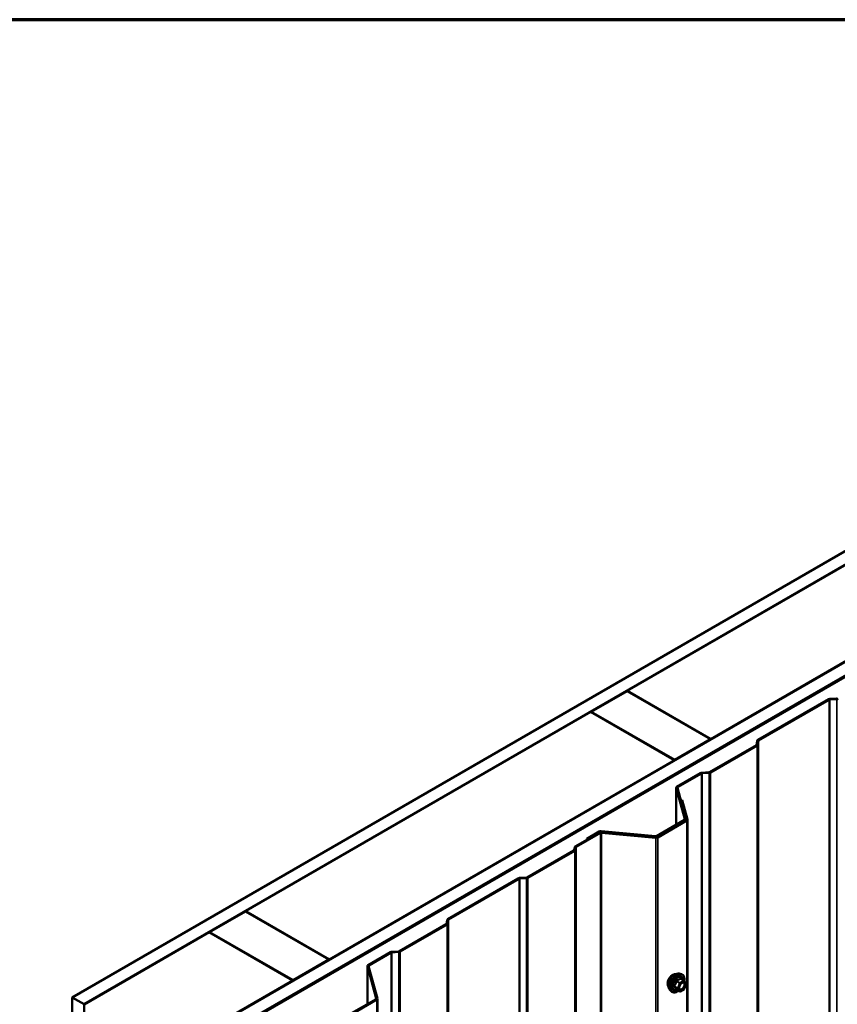
# Model space of a CAD drawing. Units: inches. Extents: x 0.6 to 33.4, y 0.6 to 21.4.
# Drawn here: x 25.5 to 27.9, y 18.5 to 21.4 of the extents above; entities that cross this region are included whole.
import ezdxf

# ---------------------------------------------------------------- set-up
doc = ezdxf.new("R2010")
doc.units = ezdxf.units.IN
doc.header["$LTSCALE"] = 2
doc.header["$MEASUREMENT"] = 0
doc.layers.get('0').update_dxf_attribs({"lineweight": 13})
for name, color, linetype, lineweight in [('Border (ANSI)', 7, 'Continuous', 70), ('Visible (ANSI)', 7, 'Continuous', 50), ('Visible Narrow (ANSI)', 7, 'Continuous', 35)]:
    doc.layers.add(name, color=color, linetype=linetype, lineweight=lineweight)

# ---------------------------------------------------------------- blocks, each defined once
blk = doc.blocks.new('Borders ATAS A Border')
at = {"layer": 'Border (ANSI)'}
blk.add_line((16.7, 10.7), (0.3, 10.7), dxfattribs=at)

msp = doc.modelspace()

# ---------------------------------------------------------------- linework, layer by layer
at = {"layer": 'Visible (ANSI)'}
for p, q in [((25.62892, 18.50197), (29.87156, 20.95146)), ((29.90692, 20.93104), (25.66428, 18.48155)), ((25.91318, 18.33785), (30.15582, 20.78734)), ((30.19117, 20.76693), (25.94853, 18.31744)), ((30.19188, 20.76652), (25.94924, 18.31703)), ((30.19414, 20.76521), (25.9515, 18.31572)), ((27.27436, 19.41032), (28.29825, 20.00146)), ((28.54574, 19.85858), (27.52185, 19.26743)), ((27.16759, 19.34867), (27.27365, 19.40991)), ((27.27365, 19.40991), (27.52114, 19.26702)), ((27.52185, 19.26743), (27.27436, 19.41032)), ((27.27436, 19.4095), (27.27436, 19.41032)), ((27.66164, 19.2649), (27.87048, 19.38547)), ((27.6639, 19.26359), (27.87274, 19.38417)), ((27.87445, 19.38654), (27.89507, 19.38758)), ((27.87473, 19.3847), (27.89534, 19.38574)), ((26.14299, 18.75712), (27.16688, 19.34827)), ((27.16688, 19.34827), (27.41437, 19.20538)), ((27.41507, 19.20579), (27.16759, 19.34867)), ((27.16759, 19.34786), (27.16759, 19.34867)), ((27.52114, 19.26702), (27.41507, 19.20579)), ((27.52114, 19.26621), (27.52114, 19.26702)), ((27.52185, 19.26662), (27.52185, 19.26743)), ((27.51848, 19.16955), (27.65706, 19.24956)), ((27.52074, 19.16824), (27.65932, 19.24825)), ((27.65799, 19.2507), (27.65979, 19.26261)), ((27.66117, 19.25054), (27.66298, 19.26245)), ((27.41437, 19.20538), (26.39048, 18.61423)), ((27.41437, 19.20456), (27.41437, 19.20538)), ((27.41507, 19.20497), (27.41507, 19.20579)), ((27.42148, 19.12624), (27.4919, 19.1669)), ((27.42374, 19.12493), (27.49417, 19.1656)), ((27.49587, 19.16797), (27.51649, 19.16901)), ((27.49615, 19.16613), (27.51677, 19.16717)), ((27.4196, 19.12363), (27.4196, 19.01383)), ((27.44528, 19.02973), (27.41968, 19.12305)), ((27.44844, 19.03002), (27.42284, 19.12334)), ((27.43395, 19.08654), (27.43711, 19.08683)), ((27.44976, 19.02889), (27.43395, 19.08654)), ((27.43395, 19.08654), (27.43395, 19.08285)), ((27.45292, 19.02918), (27.43711, 19.08683)), ((27.36133, 18.98018), (27.44438, 19.02814)), ((27.36278, 18.9776), (27.44887, 19.02729)), ((27.36359, 18.97888), (27.44665, 19.02683)), ((27.36505, 18.97629), (27.45113, 19.02599)), ((27.44852, 19.0271), (27.44852, 19.02944)), ((27.453, 13.88467), (27.453, 19.0286)), ((27.12041, 18.94899), (27.19286, 18.99082)), ((27.12267, 18.94768), (27.19512, 18.98951)), ((27.15468, 18.97221), (27.1914, 18.99341)), ((27.15468, 18.97221), (27.15695, 18.9709)), ((27.15468, 18.97221), (27.15468, 18.96878)), ((27.15695, 18.9709), (27.19367, 18.9921)), ((27.19643, 18.99262), (27.35806, 18.97784)), ((27.19693, 18.99445), (27.35856, 18.97967)), ((27.19789, 18.99003), (27.35952, 18.97525)), ((27.19839, 18.99186), (27.36002, 18.97708)), ((27.11732, 18.93855), (27.11856, 18.9467)), ((27.12051, 18.93839), (27.12174, 18.94654)), ((27.15695, 18.97009), (27.15695, 18.9709)), ((26.97781, 18.85739), (27.1164, 18.93741)), ((26.98007, 18.85609), (27.11866, 18.9361)), ((26.7424, 18.73418), (26.95124, 18.85475)), ((26.95521, 18.85582), (26.97583, 18.85686)), ((26.95549, 18.85398), (26.97611, 18.85502)), ((26.74467, 18.73287), (26.9535, 18.85344)), ((26.03621, 18.69548), (26.14228, 18.75671)), ((26.14228, 18.75671), (26.38977, 18.61383)), ((26.39048, 18.61423), (26.14299, 18.75712)), ((26.14299, 18.75631), (26.14299, 18.75712)), ((26.59924, 18.63882), (26.73782, 18.71884)), ((26.6015, 18.63752), (26.74009, 18.71753)), ((26.73875, 18.71998), (26.74055, 18.73189)), ((26.74194, 18.71982), (26.74374, 18.73172)), ((25.66498, 18.48115), (26.03551, 18.69507)), ((26.03551, 18.69507), (26.283, 18.55218)), ((26.2837, 18.55259), (26.03621, 18.69548)), ((26.03621, 18.69466), (26.03621, 18.69548)), ((26.50591, 18.59764), (26.57267, 18.63618)), ((26.50817, 18.59633), (26.57493, 18.63487)), ((26.57663, 18.63725), (26.59725, 18.63829)), ((26.57691, 18.63541), (26.59753, 18.63645)), ((26.38977, 18.61383), (26.2837, 18.55259)), ((26.38977, 18.61301), (26.38977, 18.61383)), ((26.39048, 18.61342), (26.39048, 18.61423)), ((26.50403, 18.59502), (26.50403, 18.4818)), ((26.53052, 18.49817), (26.50411, 18.59445)), ((26.53369, 18.49846), (26.50727, 18.59474)), ((27.42802, 18.57233), (27.43392, 18.57113)), ((26.283, 18.55218), (25.91247, 18.33826)), ((26.283, 18.55136), (26.283, 18.55218)), ((26.2837, 18.55177), (26.2837, 18.55259)), ((27.44276, 18.5519), (27.43295, 18.55756)), ((27.44334, 18.55137), (27.44897, 18.54336)), ((27.44918, 18.54167), (27.44354, 18.52715)), ((27.4005, 18.52467), (27.4045, 18.52016)), ((27.4297, 18.51974), (27.41988, 18.5254)), ((27.44276, 18.52624), (27.4315, 18.51974)), ((25.66428, 18.48155), (25.62892, 18.50197)), ((25.62892, 13.2323), (25.62892, 18.50197)), ((25.66428, 13.21189), (25.66428, 18.48155)), ((26.44354, 18.44687), (26.52963, 18.49657)), ((26.44581, 18.44557), (26.53189, 18.49527)), ((26.53376, 13.35395), (26.53376, 18.49788))]:
    msp.add_line(p, q, dxfattribs=at)
for centre, start, end in [((27.44186, 18.55034), 35.10391, 60), ((27.4475, 18.54232), 338.79398, 35.10391), ((27.4306, 18.5213), 240, 300), ((27.44186, 18.5278), 300, 338.79398)]:
    msp.add_arc(centre, 0.0018, start, end, dxfattribs=at)
for centre, major_axis, start_param, end_param in [((27.875, 19.38286), (0.0064, 0), 1.6580628, 2.3561945), ((27.875, 19.38286), (0.0032, 0), 1.6580628, 2.3561945), ((27.89479, 19.38942), (0.0032, 0), 4.7996554, 5.4977871), ((27.89479, 19.38942), (0.0064, 0), 4.7996554, 5.4977871), ((27.66617, 19.26229), (-0.0064, 0), 5.4977871, 6.1959188), ((27.66617, 19.26229), (-0.0032, 0), 5.4977871, 6.1959188), ((27.6548, 19.25087), (0.0032, 0), 5.4977871, 6.1959188), ((27.6548, 19.25087), (0.0064, 0), 5.4977871, 6.1959188), ((27.49643, 19.16429), (0.0064, 0), 1.6580628, 2.3561945), ((27.49643, 19.16429), (0.0032, 0), 1.6580628, 2.3561945), ((27.51621, 19.17085), (0.0032, 0), 4.7996554, 5.4977871), ((27.51621, 19.17085), (0.0064, 0), 4.7996554, 5.4977871), ((27.426, 19.12363), (-0.0064, 0), 5.4977871, 6.4402649), ((27.426, 19.12363), (-0.0032, 0), 5.4977871, 6.4402649), ((27.44212, 19.02944), (0.0032, 0), 5.4977871, 6.4402649), ((27.44212, 19.02944), (0.0064, 0), 5.4977871, 6.4402649), ((27.4466, 19.0286), (0.0032, 0), 5.4977871, 6.4402649), ((27.4466, 19.0286), (0.0064, 0), 5.4977871, 6.4402649), ((27.19593, 18.9908), (0.0064, 0), 1.4137167, 2.3561945), ((27.19739, 18.98821), (0.0064, 0), 1.4137167, 2.3561945), ((27.19593, 18.9908), (0.0032, 0), 1.4137167, 2.3561945), ((27.19739, 18.98821), (0.0032, 0), 1.4137167, 2.3561945), ((27.35906, 18.98149), (0.0064, 0), 4.5553093, 5.4977871), ((27.35906, 18.98149), (0.0032, 0), 4.5553093, 5.4977871), ((27.36052, 18.9789), (0.0064, 0), 4.5553093, 5.4977871), ((27.36052, 18.9789), (0.0032, 0), 4.5553093, 5.4977871), ((27.12493, 18.94638), (-0.0064, 0), 5.4977871, 6.1959188), ((27.12493, 18.94638), (-0.0032, 0), 5.4977871, 6.1959188), ((27.11413, 18.93871), (0.0032, 0), 5.4977871, 6.1959188), ((27.11413, 18.93871), (0.0064, 0), 5.4977871, 6.1959188), ((26.95577, 18.85214), (0.0064, 0), 1.6580628, 2.3561945), ((26.97555, 18.8587), (0.0032, 0), 4.7996554, 5.4977871), ((26.97555, 18.8587), (0.0064, 0), 4.7996554, 5.4977871), ((26.95577, 18.85214), (0.0032, 0), 1.6580628, 2.3561945), ((26.73556, 18.72014), (0.0032, 0), 5.4977871, 6.1959188), ((26.73556, 18.72014), (0.0064, 0), 5.4977871, 6.1959188), ((26.74693, 18.73156), (-0.0064, 0), 5.4977871, 6.1959188), ((26.74693, 18.73156), (-0.0032, 0), 5.4977871, 6.1959188), ((26.57719, 18.63357), (0.0064, 0), 1.6580628, 2.3561945), ((26.57719, 18.63357), (0.0032, 0), 1.6580628, 2.3561945), ((26.59697, 18.64013), (0.0032, 0), 4.7996554, 5.4977871), ((26.59697, 18.64013), (0.0064, 0), 4.7996554, 5.4977871), ((26.51043, 18.59502), (-0.0064, 0), 5.4977871, 6.4402649), ((26.51043, 18.59502), (-0.0032, 0), 5.4977871, 6.4402649), ((26.52736, 18.49788), (0.0032, 0), 5.4977871, 6.4402649), ((26.52736, 18.49788), (0.0064, 0), 5.4977871, 6.4402649)]:
    msp.add_ellipse(centre, major_axis=major_axis, ratio=0.5773503, start_param=start_param, end_param=end_param, dxfattribs=at)
for points, knots in [([(27.39688, 18.53449), (27.39658, 18.53483), (27.39629, 18.53521), (27.39526, 18.53684), (27.39473, 18.53831), (27.39413, 18.54165), (27.3941, 18.54354), (27.39457, 18.54753), (27.39506, 18.54962), (27.39652, 18.55378), (27.39748, 18.55585), (27.39978, 18.55975), (27.4011, 18.5616), (27.404, 18.56488), (27.40557, 18.56631), (27.40881, 18.56864), (27.41048, 18.56952), (27.41375, 18.57062), (27.41536, 18.57084), (27.41715, 18.57066), (27.41743, 18.57061), (27.41771, 18.57056)], [2.54788, 2.54788, 2.54788, 2.54788, 2.6493146, 2.6493146, 2.9583089, 2.9583089, 3.2840756, 3.2840756, 3.6119536, 3.6119536, 3.9385141, 3.9385141, 4.264511, 4.264511, 4.5911513, 4.5911513, 4.9190876, 4.9190876, 5.2442448, 5.2442448, 5.3061016, 5.3061016, 5.3061016, 5.3061016]), ([(27.4005, 18.52467), (27.39929, 18.52605), (27.39837, 18.52774), (27.3971, 18.53172), (27.3968, 18.53406), (27.39688, 18.53911), (27.39728, 18.54184), (27.39876, 18.54735), (27.39983, 18.55013), (27.4025, 18.55547), (27.4041, 18.55804), (27.4077, 18.56271), (27.40969, 18.56482), (27.41388, 18.56838), (27.41609, 18.56983), (27.42053, 18.57187), (27.42276, 18.57246), (27.42598, 18.57261), (27.42702, 18.57253), (27.42802, 18.57233)], [2.5468155, 2.5468155, 2.5468155, 2.5468155, 2.838801, 2.838801, 3.1604347, 3.1604347, 3.4925131, 3.4925131, 3.8233015, 3.8233015, 4.1526319, 4.1526319, 4.4823127, 4.4823127, 4.8138715, 4.8138715, 5.1445671, 5.1445671, 5.3071661, 5.3071661, 5.3071661, 5.3071661]), ([(27.43392, 18.57113), (27.43582, 18.57074), (27.43754, 18.56989), (27.44038, 18.56739), (27.4415, 18.56575), (27.44313, 18.5618), (27.4436, 18.55946), (27.44379, 18.55512), (27.44368, 18.55322), (27.44341, 18.55127)], [5.3071661, 5.3071661, 5.3071661, 5.3071661, 5.6134935, 5.6134935, 5.9162259, 5.9162259, 6.235043, 6.235043, 6.4592204, 6.4592204, 6.4592204, 6.4592204]), ([(27.42898, 18.52687), (27.42866, 18.52748), (27.42843, 18.52829), (27.42826, 18.53012), (27.4283, 18.53112), (27.42862, 18.53325), (27.42892, 18.53439), (27.42976, 18.53669), (27.4303, 18.53785), (27.43159, 18.54007), (27.43234, 18.54112), (27.43394, 18.543), (27.43479, 18.54382), (27.4365, 18.54515), (27.43734, 18.54566), (27.43893, 18.54635), (27.43966, 18.54653), (27.44031, 18.54657), (27.44033, 18.54657), (27.44035, 18.54657)], [2.7146445, 2.7146445, 2.7146445, 2.7146445, 3.0390258, 3.0390258, 3.3338872, 3.3338872, 3.6314011, 3.6314011, 3.9331375, 3.9331375, 4.2364069, 4.2364069, 4.5379984, 4.5379984, 4.8352186, 4.8352186, 5.1303183, 5.1303183, 5.1393371, 5.1393371, 5.1393371, 5.1393371]), ([(27.42625, 18.52173), (27.42505, 18.5208), (27.42384, 18.51999), (27.42031, 18.51797), (27.41798, 18.51708), (27.41354, 18.51628), (27.41142, 18.51636), (27.4077, 18.51748), (27.40608, 18.51849), (27.40468, 18.51997), (27.40458, 18.52006), (27.4045, 18.52016)], [7.6869708, 7.6869708, 7.6869708, 7.6869708, 7.8593758, 7.8593758, 8.1850095, 8.1850095, 8.50529, 8.50529, 8.8087917, 8.8087917, 8.8300008, 8.8300008, 8.8300008, 8.8300008]), ([(27.41961, 18.52551), (27.41961, 18.52551), (27.41961, 18.52551), (27.41963, 18.52551), (27.41966, 18.5255), (27.41975, 18.52547), (27.41981, 18.52545), (27.41988, 18.5254)], [0.050221333, 0.050221333, 0.050221333, 0.050221333, 0.053570787, 0.053570787, 0.06338584, 0.06338584, 0.07248921, 0.07248921, 0.07248921, 0.07248921])]:
    msp.add_open_spline(points, degree=3, knots=knots, dxfattribs=at)
at = {"layer": 'Visible Narrow (ANSI)'}
for p, q in [((27.87048, 19.38547), (27.87274, 19.38417)), ((27.87274, 19.38417), (27.87274, 14.24024)), ((27.87445, 19.38654), (27.87473, 19.3847)), ((27.87473, 19.3847), (27.87473, 14.24077)), ((27.89507, 19.38758), (27.89534, 19.38574)), ((27.89534, 19.38574), (27.89534, 14.24181)), ((27.66164, 19.2649), (27.6639, 19.26359)), ((27.6639, 19.26359), (27.6639, 14.11966)), ((27.65706, 19.24956), (27.65932, 19.24825)), ((27.65799, 19.2507), (27.66117, 19.25054)), ((27.65932, 19.24825), (27.65932, 14.10432)), ((27.65979, 19.26261), (27.66298, 19.26245)), ((27.66117, 19.25054), (27.66117, 14.10662)), ((27.66298, 19.26245), (27.66298, 14.11852)), ((27.4919, 19.1669), (27.49417, 19.1656)), ((27.49417, 19.1656), (27.49417, 14.02167)), ((27.49587, 19.16797), (27.49615, 19.16613)), ((27.49615, 19.16613), (27.49615, 14.0222)), ((27.51649, 19.16901), (27.51677, 19.16717)), ((27.51677, 19.16717), (27.51677, 14.02324)), ((27.51848, 19.16955), (27.52074, 19.16824)), ((27.52074, 19.16824), (27.52074, 14.02431)), ((27.41968, 19.12305), (27.42284, 19.12334)), ((27.41968, 19.01387), (27.41968, 19.12305)), ((27.42148, 19.12624), (27.42374, 19.12493)), ((27.42374, 19.12493), (27.42374, 19.12007)), ((27.44528, 19.02973), (27.44844, 19.03002)), ((27.44528, 19.02915), (27.44528, 19.02973)), ((27.44438, 19.02814), (27.44665, 19.02683)), ((27.44665, 19.02683), (27.44665, 19.02601)), ((27.44887, 19.02729), (27.45113, 19.02599)), ((27.44976, 19.02889), (27.45292, 19.02918)), ((27.44976, 19.02831), (27.44976, 19.02889)), ((27.45113, 19.02599), (27.45113, 13.88206)), ((27.1914, 18.99341), (27.19367, 18.9921)), ((27.19286, 18.99082), (27.19512, 18.98951)), ((27.19367, 18.9921), (27.19367, 18.99121)), ((27.19512, 18.98951), (27.19512, 13.84559)), ((27.19693, 18.99445), (27.19643, 18.99262)), ((27.19643, 18.99262), (27.19643, 18.99186)), ((27.19839, 18.99186), (27.19789, 18.99003)), ((27.19789, 18.99003), (27.19789, 13.8461)), ((27.35856, 18.97967), (27.35806, 18.97784)), ((27.35806, 18.97784), (27.35806, 18.97726)), ((27.36002, 18.97708), (27.35952, 18.97525)), ((27.35952, 18.97525), (27.35952, 13.83132)), ((27.36133, 18.98018), (27.36359, 18.97888)), ((27.36278, 18.9776), (27.36505, 18.97629)), ((27.36359, 18.97888), (27.36359, 18.97806)), ((27.36505, 18.97629), (27.36505, 13.83236)), ((27.11856, 18.9467), (27.12174, 18.94654)), ((27.12041, 18.94899), (27.12267, 18.94768)), ((27.12174, 18.94654), (27.12174, 13.80261)), ((27.12267, 18.94768), (27.12267, 13.80375)), ((27.1164, 18.93741), (27.11866, 18.9361)), ((27.11732, 18.93855), (27.12051, 18.93839)), ((27.11866, 18.9361), (27.11866, 13.79217)), ((27.12051, 18.93839), (27.12051, 13.79446)), ((26.95124, 18.85475), (26.9535, 18.85344)), ((26.95521, 18.85582), (26.95549, 18.85398)), ((26.97583, 18.85686), (26.97611, 18.85502)), ((26.97611, 18.85502), (26.97611, 13.71109)), ((26.97781, 18.85739), (26.98007, 18.85609)), ((26.98007, 18.85609), (26.98007, 13.71216)), ((26.9535, 18.85344), (26.9535, 13.70951)), ((26.95549, 18.85398), (26.95549, 13.71005)), ((26.73782, 18.71884), (26.74009, 18.71753)), ((26.73875, 18.71998), (26.74194, 18.71982)), ((26.74009, 18.71753), (26.74009, 13.5736)), ((26.74055, 18.73189), (26.74374, 18.73172)), ((26.74194, 18.71982), (26.74194, 13.57589)), ((26.7424, 18.73418), (26.74467, 18.73287)), ((26.74374, 18.73172), (26.74374, 13.5878)), ((26.74467, 18.73287), (26.74467, 13.58894)), ((26.57267, 18.63618), (26.57493, 18.63487)), ((26.57493, 18.63487), (26.57493, 13.49094)), ((26.57663, 18.63725), (26.57691, 18.63541)), ((26.57691, 18.63541), (26.57691, 13.49148)), ((26.59725, 18.63829), (26.59753, 18.63645)), ((26.59753, 18.63645), (26.59753, 13.49252)), ((26.59924, 18.63882), (26.6015, 18.63752)), ((26.6015, 18.63752), (26.6015, 13.49359)), ((26.50411, 18.59445), (26.50727, 18.59474)), ((26.50411, 18.48184), (26.50411, 18.59445)), ((26.50591, 18.59764), (26.50817, 18.59633)), ((26.50817, 18.59633), (26.50817, 18.59146)), ((27.42386, 18.52941), (27.41422, 18.53497)), ((27.41422, 18.5335), (27.42386, 18.52794)), ((27.41986, 18.54949), (27.42949, 18.54393)), ((27.4306, 18.5453), (27.42096, 18.55087)), ((27.42949, 18.54393), (27.42386, 18.52941)), ((27.42624, 18.52858), (27.43187, 18.5431)), ((27.44186, 18.55181), (27.4306, 18.5453)), ((27.43187, 18.5431), (27.44314, 18.5496)), ((27.43223, 18.55737), (27.44186, 18.55181)), ((27.44314, 18.5496), (27.44877, 18.54159)), ((27.44877, 18.54159), (27.44314, 18.52707)), ((27.42949, 18.51993), (27.41986, 18.52549)), ((27.42386, 18.52794), (27.42949, 18.51993)), ((27.43187, 18.52056), (27.42624, 18.52858)), ((27.44314, 18.52707), (27.43187, 18.52056)), ((26.52963, 18.49657), (26.53189, 18.49527)), ((26.53052, 18.49817), (26.53369, 18.49846)), ((26.53052, 18.49759), (26.53052, 18.49817)), ((26.53189, 18.49527), (26.53189, 13.35134))]:
    msp.add_line(p, q, dxfattribs=at)
for centre, major_axis, ratio, start_param, end_param in [((27.4095, 18.55125), (-0.01062, -0.0184), 0.5773503, 3.3535374, 6.0712406), ((27.41691, 18.54697), (-0.01401, -0.02427), 0.5773503, 3.3322137, 6.0925643), ((27.42205, 18.54401), (-0.01498, -0.02595), 0.5773503, 3.3322137, 6.0925643), ((27.42294, 18.54349), (-0.0145, -0.02511), 0.5773503, 2.2016566, 7.2194205), ((27.42294, 18.54349), (0.01216, 0.02106), 0.5773503, 5.4975062, 10.2104571), ((27.42376, 18.54301), (-0.01055, -0.01828), 0.5773503, 2.5227558, 6.9020222), ((27.41312, 18.53507), (0.00142, -0.00111), 0.3899094, 1.028375, 1.9749917), ((27.41312, 18.53213), (0.00132, 0.00123), 0.5541429, 0.2566768, 1.2032934), ((27.41875, 18.54959), (-0.00179, 0.00018), 0.009094, 4.0502968, 4.9969134), ((27.42096, 18.55234), (0.00048, -0.00173), 0.3546411, 4.671027, 5.6176437), ((27.4306, 18.54383), (-0.0009, -0.00156), 0.5773503, 3.9269908, 4.9741884), ((27.4306, 18.54383), (0.00168, -0.00065), 0.2113249, 4.0804747, 5.651271), ((27.4306, 18.54383), (-0.0009, 0.00156), 0.5773503, 3.9269908, 5.4977871), ((27.43223, 18.55884), (-0.00138, 0.00115), 0.7354565, 1.175016, 2.1216326), ((27.43443, 18.55864), (-0.00132, -0.00123), 0.5541429, 5.5932454, 6.1714459), ((27.44186, 18.55034), (0.0009, 0.00156), 0.5773503, 0, 0.7853982), ((27.44186, 18.55034), (0.0009, -0.00156), 0.5773503, 0.7853982, 2.3561945), ((27.44186, 18.55034), (0.00147, 0.00104), 0.7886751, 5.0632684, 6.2831853), ((27.4475, 18.54232), (0.00147, 0.00104), 0.7886751, 5.0632684, 6.2831853), ((27.4475, 18.54232), (0.00168, -0.00065), 0.2113249, 5.651271, 6.2831853), ((27.41875, 18.52412), (0.00173, 0.00051), 0.9349583, 0.6381218, 1.5847384), ((27.42496, 18.52931), (-0.0009, -0.00156), 0.5773503, 4.9741884, 6.0213859), ((27.42496, 18.52931), (-0.00168, 0.00065), 0.2113249, 0.938882, 2.5096783), ((27.42496, 18.52931), (-0.00147, -0.00104), 0.7886751, 0.3508794, 1.9216757), ((27.4306, 18.5213), (-0.00147, -0.00104), 0.7886751, 0.3508794, 1.9216757), ((27.4306, 18.5213), (-0.0009, -0.00156), 0.5773503, 6.0213859, 6.2831853), ((27.4306, 18.5213), (0.0009, -0.00156), 0.5773503, 0, 0.7853982), ((27.43737, 18.52657), (0.0009, -0.00156), 0.5768814, 3.9265852, 5.0368276), ((27.44186, 18.5278), (0.0009, -0.00156), 0.5773503, 0, 0.7853982), ((27.44186, 18.5278), (0.00168, -0.00065), 0.2113249, 5.651271, 6.2831853)]:
    msp.add_ellipse(centre, major_axis=major_axis, ratio=ratio, start_param=start_param, end_param=end_param, dxfattribs=at)
msp.add_ellipse((27.4375, 18.53508), major_axis=(-0.00688, -0.01192), ratio=0.5773503, dxfattribs=at)
for points, knots in [([(27.41296, 18.53602), (27.4128, 18.53582), (27.41266, 18.5356), (27.41242, 18.53505), (27.41236, 18.5347), (27.41243, 18.53411), (27.41252, 18.53387), (27.41274, 18.53351), (27.41284, 18.53337), (27.41296, 18.53326)], [-0.097231966, -0.097231966, -0.097231966, -0.097231966, -0.074882683, -0.074882683, -0.041601491, -0.041601491, -0.016000573, -0.016000573, 0, 0, 0, 0]), ([(27.41825, 18.54966), (27.4182, 18.54892), (27.41812, 18.54818), (27.41776, 18.54563), (27.41734, 18.54388), (27.4167, 18.54224), (27.41607, 18.5406), (27.41522, 18.53907), (27.41382, 18.5371), (27.4134, 18.53655), (27.41296, 18.53602)], [-0.79389075, -0.79389075, -0.79389075, -0.79389075, -0.73452768, -0.73452768, -0.58748351, -0.58748351, -0.58748351, -0.44043934, -0.44043934, -0.38107627, -0.38107627, -0.38107627, -0.38107627]), ([(27.41422, 18.5335), (27.41414, 18.53358), (27.41407, 18.53366), (27.41391, 18.53388), (27.41385, 18.53402), (27.4138, 18.53435), (27.41384, 18.53452), (27.41401, 18.53479), (27.41411, 18.53489), (27.41422, 18.53497)], [0, 0, 0, 0, 0.016000573, 0.016000573, 0.041601491, 0.041601491, 0.074882683, 0.074882683, 0.097231966, 0.097231966, 0.097231966, 0.097231966]), ([(27.41422, 18.53497), (27.41467, 18.53554), (27.41509, 18.53613), (27.41651, 18.53824), (27.41739, 18.53988), (27.41807, 18.54164), (27.41875, 18.5434), (27.41924, 18.54527), (27.41968, 18.54794), (27.41978, 18.54872), (27.41986, 18.54949)], [0.38107627, 0.38107627, 0.38107627, 0.38107627, 0.44043934, 0.44043934, 0.58748351, 0.58748351, 0.58748351, 0.73452768, 0.73452768, 0.79389075, 0.79389075, 0.79389075, 0.79389075]), ([(27.41986, 18.52549), (27.41978, 18.52575), (27.41968, 18.52604), (27.41924, 18.52708), (27.41875, 18.52793), (27.41807, 18.5289), (27.41739, 18.52987), (27.41651, 18.53096), (27.41509, 18.53256), (27.41467, 18.53303), (27.41422, 18.5335)], [0.38107627, 0.38107627, 0.38107627, 0.38107627, 0.44043934, 0.44043934, 0.58748351, 0.58748351, 0.58748351, 0.73452768, 0.73452768, 0.79389075, 0.79389075, 0.79389075, 0.79389075]), ([(27.42032, 18.55224), (27.42007, 18.55217), (27.41982, 18.55207), (27.41926, 18.55174), (27.41896, 18.55146), (27.41856, 18.55086), (27.41843, 18.55056), (27.4183, 18.55006), (27.41827, 18.54986), (27.41825, 18.54966)], [-0.097231966, -0.097231966, -0.097231966, -0.097231966, -0.074882683, -0.074882683, -0.041601491, -0.041601491, -0.016000573, -0.016000573, 0, 0, 0, 0]), ([(27.41986, 18.54949), (27.41984, 18.54961), (27.41984, 18.54973), (27.41987, 18.55002), (27.41992, 18.55019), (27.42012, 18.55051), (27.42029, 18.55066), (27.42064, 18.55081), (27.42079, 18.55085), (27.42096, 18.55087)], [0, 0, 0, 0, 0.016000573, 0.016000573, 0.041601491, 0.041601491, 0.074882683, 0.074882683, 0.097231966, 0.097231966, 0.097231966, 0.097231966]), ([(27.43091, 18.55835), (27.4306, 18.55794), (27.43026, 18.55755), (27.429, 18.55622), (27.42792, 18.55535), (27.42665, 18.55461), (27.42538, 18.55388), (27.4239, 18.55327), (27.42167, 18.55258), (27.421, 18.5524), (27.42032, 18.55224)], [-0.79343171, -0.79343171, -0.79343171, -0.79343171, -0.73407951, -0.73407951, -0.58703534, -0.58703534, -0.58703534, -0.43999117, -0.43999117, -0.38063897, -0.38063897, -0.38063897, -0.38063897]), ([(27.42096, 18.55087), (27.42166, 18.55106), (27.42235, 18.55127), (27.42469, 18.55206), (27.42626, 18.55274), (27.42762, 18.55352), (27.42899, 18.55431), (27.43016, 18.55521), (27.43152, 18.55657), (27.43189, 18.55696), (27.43223, 18.55737)], [0.38063897, 0.38063897, 0.38063897, 0.38063897, 0.43999117, 0.43999117, 0.58703534, 0.58703534, 0.58703534, 0.73407951, 0.73407951, 0.79343171, 0.79343171, 0.79343171, 0.79343171]), ([(27.43609, 18.5273), (27.43505, 18.52669), (27.43398, 18.52634), (27.43186, 18.52622), (27.43082, 18.5266), (27.42936, 18.52807), (27.4289, 18.5291), (27.42856, 18.53152), (27.42864, 18.53286), (27.429, 18.53447), (27.42905, 18.53466), (27.4291, 18.53486)], [-0.83564392, -0.83564392, -0.83564392, -0.83564392, -0.7228785, -0.7228785, -0.58435367, -0.58435367, -0.45806676, -0.45806676, -0.33967028, -0.33967028, -0.32330805, -0.32330805, -0.32330805, -0.32330805]), ([(27.43298, 18.55816), (27.43283, 18.55834), (27.43266, 18.55849), (27.43223, 18.55876), (27.43197, 18.55885), (27.43153, 18.55882), (27.43135, 18.55875), (27.43109, 18.55855), (27.431, 18.55846), (27.43091, 18.55835)], [-0.097231966, -0.097231966, -0.097231966, -0.097231966, -0.074882683, -0.074882683, -0.041601491, -0.041601491, -0.016000573, -0.016000573, 0, 0, 0, 0]), ([(27.43223, 18.55737), (27.43225, 18.55744), (27.43228, 18.5575), (27.43237, 18.55762), (27.43245, 18.55767), (27.43266, 18.55769), (27.4328, 18.55765), (27.43295, 18.55756)], [0, 0, 0, 0, 0.016000573, 0.016000573, 0.041601491, 0.041601491, 0.07248921, 0.07248921, 0.07248921, 0.07248921]), ([(27.4335, 18.54247), (27.43387, 18.54284), (27.43426, 18.54319), (27.43512, 18.54389), (27.43561, 18.54422), (27.43609, 18.5445), (27.43683, 18.54493), (27.43758, 18.54523), (27.43944, 18.54564), (27.4405, 18.54551), (27.44215, 18.54457), (27.44277, 18.54378), (27.44359, 18.54149), (27.44366, 18.53986), (27.44304, 18.53648), (27.44242, 18.53477), (27.44074, 18.53172), (27.43972, 18.53036), (27.43781, 18.52846), (27.43695, 18.52779), (27.43609, 18.5273)], [-0.09439746, -0.09439746, -0.09439746, -0.09439746, -0.05177826, -0.05177826, 0, 0, 0, 0.08028028, 0.08028028, 0.20872874, 0.20872874, 0.33060969, 0.33060969, 0.47998326, 0.47998326, 0.61751594, 0.61751594, 0.74414261, 0.74414261, 0.83564392, 0.83564392, 0.83564392, 0.83564392]), ([(27.4368, 18.52558), (27.43778, 18.52614), (27.43878, 18.52692), (27.44098, 18.5291), (27.44215, 18.53067), (27.44409, 18.53419), (27.44481, 18.53617), (27.44553, 18.54006), (27.44544, 18.54194), (27.4445, 18.54458), (27.44378, 18.54549), (27.44214, 18.54643), (27.44128, 18.54662), (27.44035, 18.54657)], [-0.83564392, -0.83564392, -0.83564392, -0.83564392, -0.74414261, -0.74414261, -0.61751594, -0.61751594, -0.47998326, -0.47998326, -0.33060969, -0.33060969, -0.20872874, -0.20872874, -0.11401288, -0.11401288, -0.11401288, -0.11401288]), ([(27.41296, 18.53326), (27.4134, 18.53281), (27.41382, 18.53237), (27.41522, 18.53088), (27.41607, 18.52988), (27.4167, 18.52897), (27.41734, 18.52807), (27.41776, 18.52726), (27.41812, 18.52626), (27.4182, 18.52598), (27.41825, 18.52572)], [-0.79389075, -0.79389075, -0.79389075, -0.79389075, -0.73452768, -0.73452768, -0.58748351, -0.58748351, -0.58748351, -0.44043934, -0.44043934, -0.38107627, -0.38107627, -0.38107627, -0.38107627]), ([(27.41825, 18.52572), (27.41827, 18.52563), (27.41833, 18.52554), (27.41856, 18.52538), (27.41877, 18.52533), (27.41927, 18.52532), (27.41952, 18.52535), (27.41981, 18.52541), (27.41983, 18.52542), (27.41985, 18.52542)], [-0.097231966, -0.097231966, -0.097231966, -0.097231966, -0.074882683, -0.074882683, -0.041601491, -0.041601491, -0.016000573, -0.016000573, -0.014137847, -0.014137847, -0.014137847, -0.014137847]), ([(27.41988, 18.5254), (27.41988, 18.52541), (27.41988, 18.52541), (27.41984, 18.52543), (27.41984, 18.52546), (27.41986, 18.52549)], [0.07248921, 0.07248921, 0.07248921, 0.07248921, 0.074882683, 0.074882683, 0.097231966, 0.097231966, 0.097231966, 0.097231966]), ([(27.42898, 18.52687), (27.42922, 18.5264), (27.4295, 18.526), (27.43072, 18.52476), (27.43192, 18.52433), (27.43437, 18.52447), (27.43559, 18.52488), (27.4368, 18.52558)], [0.53128241, 0.53128241, 0.53128241, 0.53128241, 0.58435367, 0.58435367, 0.7228785, 0.7228785, 0.83564392, 0.83564392, 0.83564392, 0.83564392])]:
    msp.add_open_spline(points, degree=3, knots=knots, dxfattribs=at)
msp.add_open_spline([(27.43408, 18.55691), (27.43373, 18.55732), (27.43336, 18.55774), (27.43298, 18.55816)], degree=3, dxfattribs=at)

# ---------------------------------------------------------------- block references
at = {"xscale": 2, "yscale": 2, "zscale": 2}
msp.add_blockref('Borders ATAS A Border', (0, 0), dxfattribs=at)

doc.saveas('drawing.dxf')
